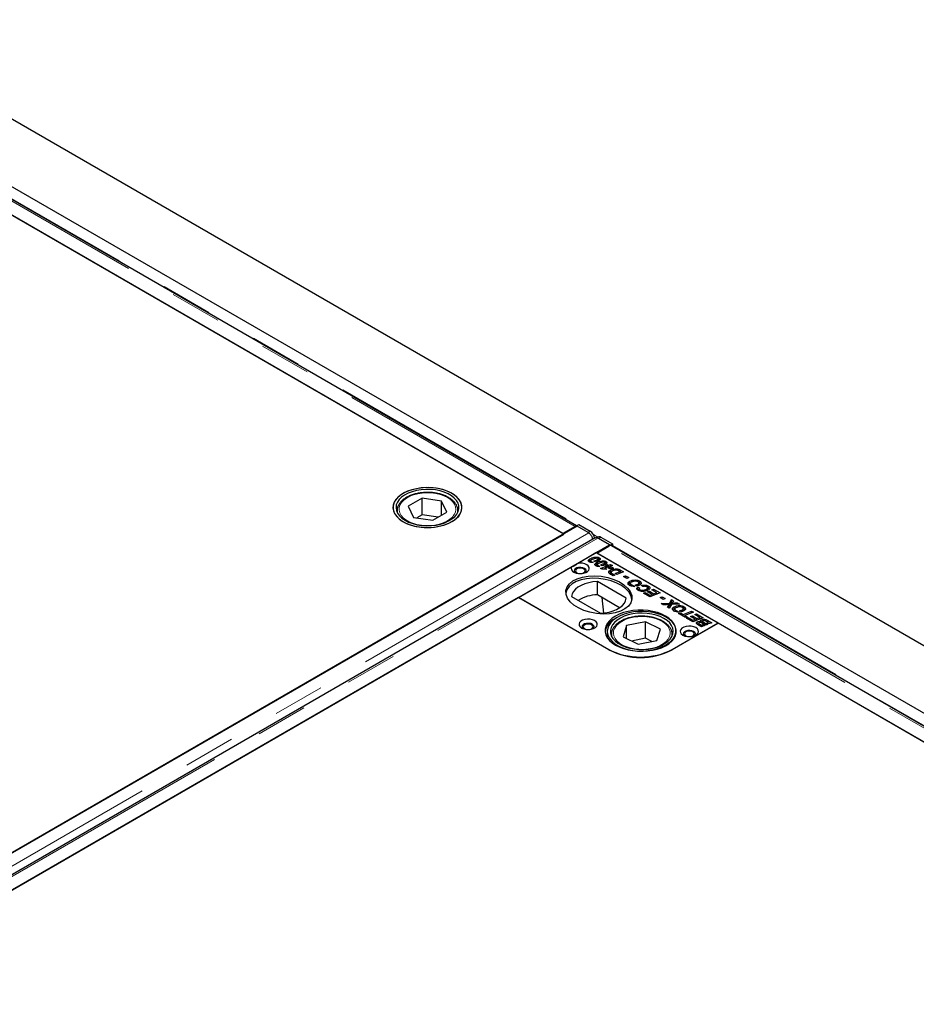
# Model space of a CAD drawing. Units: millimetres. Extents: x 132 to 8249, y 173 to 6902.
# Drawn here: x 5674 to 6116, y 5348 to 5833 of the extents above; entities that cross this region are included whole.
import ezdxf

# ---------------------------------------------------------------- set-up
doc = ezdxf.new("R2010")
doc.units = ezdxf.units.MM
doc.header["$LTSCALE"] = 20
doc.linetypes.add('PHANTOM', pattern=[12.7, 6.35, -1.27, 1.27, -1.27, 1.27, -1.27])

msp = doc.modelspace()

# ---------------------------------------------------------------- linework, layer by layer
at = {"color": 7, "linetype": 'Continuous', "lineweight": 25}
for p, q in [((7494.6, 4730.57), (5585.41, 5832.72)), ((7373.77, 4767.05), (5607.42, 5786.74)), ((5948.43, 5583.56), (5612.71, 5777.36)), ((5941.71, 5579.69), (5605.48, 5773.79)), ((5942.08, 5579.39), (5665.25, 5739.2)), ((5872.38, 5597.15), (5865.47, 5593.13)), ((5881.87, 5595.71), (5872.38, 5597.15)), ((5872.38, 5588.99), (5872.38, 5597.15)), ((5884.45, 5590.24), (5881.87, 5595.71)), ((5881.87, 5588.74), (5881.87, 5595.71)), ((5859.96, 5590.87), (5859.96, 5591.07)), ((5859.96, 5590.87), (5859.96, 5590.25)), ((5865.47, 5593.13), (5868.05, 5587.66)), ((5877.54, 5586.22), (5884.45, 5590.24)), ((5889.96, 5590.87), (5889.95, 5590.67)), ((5889.96, 5590.25), (5889.96, 5590.87)), ((5868.05, 5587.66), (5877.54, 5586.22)), ((5872.38, 5588.99), (5869.68, 5587.42)), ((5880.24, 5587.79), (5872.38, 5588.99)), ((5948.71, 5583.32), (5209.93, 5156.83)), ((5947.69, 5583.14), (5941.71, 5579.69)), ((5948.42, 5583.38), (5948.43, 5583.56)), ((5948.42, 5583.15), (5948.42, 5583.38)), ((5948.43, 5583.56), (5949.49, 5584.15)), ((5954.11, 5580.28), (5948.43, 5583.56)), ((5954.45, 5580), (5948.71, 5583.32)), ((5949.49, 5584.15), (5955.17, 5580.87)), ((5216.59, 5160.57), (5942.08, 5579.39)), ((5957.62, 5577.57), (5218.84, 5151.08)), ((5941.71, 5579.69), (5941.71, 5579.61)), ((5958.92, 5578), (5958.3, 5577.65)), ((5964.62, 5574.13), (5958.87, 5577.45)), ((5965.04, 5573.97), (5959.35, 5577.25)), ((5960.41, 5577.85), (5966.1, 5574.56)), ((5225.84, 5147.64), (5964.62, 5574.13)), ((5958.33, 5570.09), (5964.3, 5573.54)), ((5964.62, 5574.13), (5964.62, 5573.69)), ((5965.04, 5573.97), (5966.1, 5574.56)), ((5965.04, 5573.97), (5965.04, 5573.78)), ((6301.27, 5379.86), (5965.55, 5573.67)), ((5966.1, 5574.56), (5966.08, 5573.36)), ((5948.83, 5565.02), (5957.97, 5570.3)), ((5954.91, 5565.98), (5954.64, 5565.79)), ((5954.91, 5565.98), (5954.91, 5567.21)), ((5955.25, 5566.11), (5954.91, 5565.98)), ((5955.17, 5566.26), (5955.17, 5565.51)), ((5955.32, 5565.46), (5955.32, 5566.05)), ((5955.58, 5565.96), (5956.53, 5565.42)), ((5955.58, 5565.43), (5955.58, 5565.96)), ((5957.81, 5565.68), (5956.95, 5566.17)), ((6018.08, 5535.6), (5957.97, 5570.3)), ((6294.55, 5375.99), (5958.33, 5570.09)), ((5958.66, 5565.99), (5958.66, 5566.87)), ((5959.04, 5566.02), (5959.04, 5567.25)), ((5959.57, 5566.58), (5959.04, 5566.8)), ((5959.57, 5566.58), (5959.57, 5567.81)), ((5962.83, 5564.7), (5962.83, 5565.92)), ((5919.79, 5548.26), (5945.91, 5563.33)), ((5958.17, 5564.1), (5957.9, 5563.9)), ((5958.17, 5564.1), (5958.17, 5565.32)), ((5958.51, 5564.22), (5958.17, 5564.1)), ((5958.44, 5564.37), (5958.44, 5563.63)), ((5958.58, 5563.58), (5958.58, 5564.17)), ((5958.85, 5564.08), (5959.8, 5563.53)), ((5958.85, 5563.55), (5958.85, 5564.08)), ((5960.15, 5562.57), (5963.29, 5563.77)), ((5960.93, 5562.12), (5960.15, 5562.57)), ((5961.07, 5563.79), (5960.22, 5564.29)), ((5963.36, 5562.24), (5960.93, 5562.12)), ((5961.93, 5564.1), (5961.93, 5564.98)), ((5962.3, 5564.14), (5962.3, 5565.36)), ((5962.83, 5564.7), (5962.3, 5564.91)), ((5962.55, 5562.27), (5962.36, 5562.19)), ((5962.56, 5562.7), (5962.55, 5562.69)), ((5962.55, 5562.69), (5962.56, 5562.69)), ((5962.55, 5562.2), (5962.55, 5562.69)), ((5963.32, 5563.13), (5962.56, 5562.7)), ((5962.56, 5562.69), (5963.36, 5562.24)), ((5962.56, 5562.2), (5962.56, 5562.69)), ((5962.71, 5564.11), (5963.57, 5564.43)), ((5963.29, 5563.77), (5962.71, 5564.11)), ((5963.29, 5563.12), (5963.29, 5563.77)), ((5963.47, 5563.04), (5963.32, 5563.13)), ((5963.57, 5563.2), (5963.34, 5563.12)), ((5964.12, 5563.29), (5963.47, 5563.04)), ((5963.57, 5564.43), (5964.15, 5564.1)), ((5963.57, 5563.2), (5963.57, 5564.43)), ((5963.7, 5563.13), (5963.57, 5563.2)), ((5963.94, 5562.77), (5964.94, 5562.83)), ((5964.75, 5562.3), (5963.94, 5562.77)), ((5964.94, 5562.83), (5964.12, 5563.29)), ((5964.15, 5564.1), (5965.19, 5564.5)), ((5964.15, 5563.28), (5964.15, 5564.1)), ((5964.98, 5563.19), (5964.57, 5563.04)), ((5965.78, 5562.35), (5964.75, 5562.3)), ((5964.94, 5562.31), (5964.94, 5562.83)), ((5966.02, 5564.02), (5964.98, 5563.62)), ((5964.98, 5563.62), (5966.62, 5562.67)), ((5964.98, 5562.39), (5964.98, 5563.62)), ((5965.11, 5562.32), (5964.98, 5562.39)), ((5965.12, 5560.45), (5965.12, 5561.67)), ((5965.19, 5564.5), (5966.02, 5564.02)), ((5965.19, 5563.7), (5965.19, 5564.5)), ((5966.62, 5562.67), (5965.78, 5562.35)), ((5967.43, 5560.03), (5969.89, 5560.97)), ((5968.08, 5561.7), (5968.08, 5562.34)), ((5971.57, 5560.82), (5968.26, 5559.55)), ((5969.21, 5561.34), (5969.21, 5562.1)), ((5969.89, 5560.97), (5969.44, 5561.23)), ((5969.89, 5560.17), (5969.89, 5560.97)), ((5970.1, 5561.67), (5971.57, 5560.82)), ((5972.87, 5547.82), (5958.64, 5556.04)), ((5958.64, 5549.5), (5958.64, 5556.04)), ((5965.12, 5560.45), (5964.64, 5560.09)), ((5965.37, 5560.55), (5965.12, 5560.45)), ((5966.47, 5558.86), (5965.34, 5559.52)), ((5965.36, 5560.57), (5965.36, 5559.5)), ((5965.46, 5559.45), (5965.46, 5560.32)), ((5965.96, 5559.97), (5967.32, 5559.19)), ((5967.32, 5559.19), (5966.47, 5558.86)), ((5968.26, 5559.55), (5967.43, 5560.03)), ((5970.1, 5560.44), (5969.89, 5560.55)), ((5970.3, 5560.33), (5970.1, 5560.44)), ((5971.57, 5558.55), (5972.55, 5558.93)), ((5973.15, 5557.64), (5971.57, 5558.55)), ((5972.55, 5558.93), (5974.13, 5558.02)), ((5972.55, 5557.99), (5972.55, 5558.93)), ((5974.13, 5558.02), (5973.15, 5557.64)), ((5974.54, 5554.96), (5974.54, 5556.19)), ((5979.49, 5555.08), (5979.49, 5556.31)), ((5974.54, 5554.96), (5974.05, 5554.55)), ((5974.76, 5555.06), (5974.54, 5554.96)), ((5974.85, 5555.09), (5974.85, 5553.87)), ((5975.27, 5553.86), (5975.27, 5554.54)), ((5975.96, 5554.29), (5977.1, 5553.63)), ((5975.96, 5553.72), (5975.96, 5554.29)), ((5978.19, 5553.82), (5977.31, 5554.32)), ((5978.56, 5553.36), (5979.46, 5552.93)), ((5978.56, 5552.13), (5978.56, 5553.36)), ((5979.19, 5551.84), (5978.56, 5552.13)), ((5978.65, 5553.96), (5978.65, 5554.79)), ((5979.11, 5554.18), (5979.11, 5555.41)), ((5979.49, 5555.08), (5979.11, 5555.22)), ((5979.19, 5552.51), (5979.19, 5551.52)), ((5979.97, 5554.72), (5979.49, 5555.08)), ((5979.57, 5551.37), (5979.57, 5552.05)), ((5981.04, 5553.59), (5980.35, 5554.14)), ((5982.84, 5551.5), (5982.84, 5552.31)), ((5983.38, 5551.73), (5983.38, 5552.96)), ((5983.78, 5552.6), (5983.38, 5552.77)), ((5983.38, 5551.05), (5984.25, 5551.36)), ((5983.78, 5552.6), (5983.78, 5553.83)), ((5984.22, 5552.27), (5983.78, 5552.6)), ((5984.25, 5551.36), (5986.46, 5550.08)), ((5984.25, 5550.55), (5984.25, 5551.36)), ((5985.39, 5552.02), (5986.26, 5552.34)), ((5987.84, 5550.61), (5985.39, 5552.02)), ((5986.26, 5552.34), (5989.52, 5550.45)), ((5986.26, 5551.52), (5986.26, 5552.34)), ((5919.81, 5548.17), (5270.68, 5173.43)), ((5919.79, 5548.26), (5963.98, 5522.74)), ((5964.35, 5522.45), (5919.81, 5548.17)), ((5945.91, 5548.69), (5960.14, 5540.47)), ((5969.61, 5543.17), (5958.64, 5549.5)), ((5960.85, 5548.23), (5961.61, 5540.57)), ((5981.31, 5550.3), (5982.18, 5550.61)), ((5984.42, 5548.5), (5981.31, 5550.3)), ((5982.18, 5550.61), (5984.44, 5549.31)), ((5982.18, 5549.79), (5982.18, 5550.61)), ((5985.61, 5549.76), (5983.38, 5551.05)), ((5989.52, 5550.45), (5984.42, 5548.5)), ((5984.44, 5549.31), (5985.61, 5549.76)), ((5984.44, 5548.51), (5984.44, 5549.31)), ((5985.61, 5548.96), (5985.61, 5549.76)), ((5986.02, 5549.12), (5985.61, 5549.35)), ((5986.46, 5550.08), (5987.84, 5550.61)), ((5986.46, 5549.29), (5986.46, 5550.08)), ((5987.84, 5549.81), (5987.84, 5550.61)), ((5988.25, 5549.97), (5987.84, 5550.2)), ((5989.52, 5548.19), (5990.5, 5548.57)), ((5991.1, 5547.28), (5989.52, 5548.19)), ((5990.5, 5548.57), (5992.08, 5547.66)), ((5990.5, 5547.63), (5990.5, 5548.57)), ((5992.08, 5547.66), (5991.1, 5547.28)), ((5994.27, 5545.4), (5995.23, 5547.16)), ((5995.23, 5547.16), (5996.14, 5546.63)), ((5995.23, 5545.93), (5995.23, 5547.16)), ((5996.14, 5546.63), (5995.84, 5546.07)), ((5990.07, 5545.24), (5994.27, 5545.4)), ((5991.13, 5544.63), (5990.07, 5545.24)), ((5992.58, 5544.67), (5991.13, 5544.63)), ((5993.19, 5543.44), (5993.56, 5544.15)), ((5994.04, 5542.95), (5993.19, 5543.44)), ((5993.56, 5543.22), (5993.56, 5544.15)), ((5993.86, 5543.44), (5993.86, 5544.66)), ((5993.9, 5543.51), (5993.9, 5544.73)), ((5994.27, 5544.17), (5993.9, 5544.16)), ((5995.08, 5544.78), (5994.04, 5542.95)), ((5995.23, 5545.93), (5994.27, 5544.17)), ((5994.27, 5544.17), (5994.27, 5545.4)), ((5999.1, 5544.93), (5995.08, 5544.78)), ((5995.63, 5545.7), (5995.23, 5545.93)), ((5995.46, 5544.79), (5995.46, 5545.44)), ((5996.4, 5542.34), (5995.91, 5541.93)), ((5996.4, 5542.34), (5996.4, 5543.56)), ((5996.63, 5542.43), (5996.4, 5542.34)), ((5996.72, 5542.47), (5996.72, 5541.24)), ((5996.77, 5545.51), (5998.03, 5545.54)), ((5997.13, 5541.24), (5997.13, 5541.91)), ((5997.83, 5541.67), (5998.97, 5541.01)), ((5997.83, 5541.1), (5997.83, 5541.67)), ((5998.03, 5545.54), (5999.1, 5544.93)), ((5998.03, 5544.89), (5998.03, 5545.54)), ((6000.05, 5541.19), (5999.18, 5541.7)), ((6000.51, 5541.34), (6000.51, 5542.17)), ((6000.84, 5539.84), (6005.09, 5541.46)), ((6000.98, 5541.56), (6000.98, 5542.78)), ((6001.35, 5542.46), (6000.98, 5542.6)), ((6001.35, 5542.46), (6001.35, 5543.69)), ((6001.84, 5542.09), (6001.35, 5542.46)), ((6005.09, 5541.46), (6005.92, 5540.98)), ((6005.09, 5540.67), (6005.09, 5541.46)), ((5998.66, 5540.28), (5999.53, 5540.59)), ((6001.98, 5538.36), (5998.66, 5540.28)), ((5999.53, 5540.59), (6000.84, 5539.84)), ((5999.53, 5539.78), (5999.53, 5540.59)), ((6000.84, 5539.02), (6000.84, 5539.84)), ((6001.67, 5538.93), (6001.26, 5538.78)), ((6005.92, 5540.98), (6001.67, 5539.36)), ((6001.67, 5539.36), (6002.85, 5538.68)), ((6001.67, 5538.54), (6001.67, 5539.36)), ((6002.85, 5538.68), (6001.98, 5538.36)), ((6002.52, 5538.05), (6003.39, 5538.36)), ((6005.63, 5536.26), (6002.52, 5538.05)), ((6003.39, 5538.36), (6005.65, 5537.06)), ((6003.39, 5537.55), (6003.39, 5538.36)), ((6004.59, 5538.8), (6005.46, 5539.12)), ((6006.83, 5537.51), (6004.59, 5538.8)), ((6005.46, 5539.12), (6007.68, 5537.84)), ((6005.46, 5538.3), (6005.46, 5539.12)), ((6010.74, 5538.21), (6005.63, 5536.26)), ((6005.65, 5537.06), (6006.83, 5537.51)), ((6005.65, 5536.26), (6005.65, 5537.06)), ((6006.6, 5539.78), (6007.47, 5540.09)), ((6009.05, 5538.36), (6006.6, 5539.78)), ((6006.83, 5536.71), (6006.83, 5537.51)), ((6007.23, 5536.87), (6006.83, 5537.1)), ((6007.47, 5540.09), (6010.74, 5538.21)), ((6007.47, 5539.28), (6007.47, 5540.09)), ((6007.68, 5537.84), (6009.05, 5538.36)), ((6007.68, 5537.04), (6007.68, 5537.84)), ((6009.05, 5537.56), (6009.05, 5538.36)), ((6009.46, 5537.72), (6009.05, 5537.95)), ((6009.81, 5535.95), (6009.81, 5537.17)), ((6013.01, 5536.9), (6014.98, 5535.76)), ((5973.06, 5534.42), (5971.28, 5528.85)), ((5982.31, 5536.31), (5973.06, 5534.42)), ((5973.06, 5527.97), (5973.06, 5534.42)), ((5989.78, 5532.64), (5982.31, 5536.31)), ((5982.31, 5528.15), (5982.31, 5536.31)), ((5988, 5527.07), (5989.78, 5532.64)), ((6018.09, 5535.51), (5995.47, 5522.45)), ((5995.8, 5522.74), (6018.08, 5535.6)), ((6007.86, 5535), (6007.86, 5536.17)), ((6009.87, 5533.81), (6008.44, 5534.64)), ((6008.6, 5535.53), (6008.6, 5534.54)), ((6008.73, 5534.47), (6008.73, 5535.3)), ((6009.19, 5535.02), (6009.89, 5534.61)), ((6009.63, 5535.85), (6009.63, 5536.31)), ((6009.81, 5535.95), (6009.63, 5535.79)), ((6011.35, 5534.37), (6009.87, 5533.81)), ((6009.89, 5534.61), (6010.51, 5534.85)), ((6009.89, 5533.81), (6009.89, 5534.61)), ((6011.14, 5535.09), (6010.45, 5535.48)), ((6010.49, 5536.47), (6010.49, 5535.46)), ((6010.51, 5534.85), (6011.35, 5534.37)), ((6010.51, 5534.05), (6010.51, 5534.85)), ((6010.9, 5536.04), (6012.82, 5534.93)), ((6011.14, 5535.09), (6011.14, 5535.09)), ((6011.97, 5534.61), (6011.14, 5535.09)), ((6011.14, 5535.09), (6011.14, 5535.09)), ((6012.82, 5534.93), (6011.97, 5534.61)), ((6013.3, 5535.91), (6012.42, 5536.42)), ((6012.62, 5535.65), (6013.3, 5535.91)), ((6013.45, 5535.17), (6012.62, 5535.65)), ((6013.3, 5535.26), (6013.3, 5535.91)), ((6013.7, 5535.27), (6013.3, 5535.5)), ((6014.98, 5535.76), (6013.45, 5535.17)), ((6294.92, 5375.7), (6018.09, 5535.51)), ((5963.53, 5531.56), (5963.53, 5528.35)), ((5965.53, 5529.93), (5965.53, 5529.3)), ((5971.28, 5528.85), (5978.75, 5525.17)), ((5982.31, 5528.15), (5975.52, 5526.76)), ((5978.75, 5525.17), (5988, 5527.07)), ((5985.53, 5526.56), (5982.31, 5528.15)), ((5995.52, 5530.2), (5995.53, 5529.93)), ((5995.53, 5529.3), (5995.53, 5529.93))]:
    msp.add_line(p, q, dxfattribs=at)
at = {"color": 8, "linetype": 'PHANTOM', "lineweight": 18}
for p, q in [((5947.69, 5583.14), (5611.46, 5777.24)), ((5613.24, 5777.47), (5948.79, 5583.76)), ((5947.69, 5582.73), (5947.69, 5583.14)), ((5954.11, 5580.28), (5955.17, 5580.87)), ((5954.45, 5580), (5215.67, 5153.51)), ((5220.09, 5150.96), (5958.87, 5577.45)), ((5956.72, 5579.19), (5958.85, 5577.96)), ((5960.41, 5577.85), (5959.35, 5577.25)), ((6300.53, 5379.44), (5964.3, 5573.54)), ((5966.09, 5573.77), (6301.63, 5380.07)), ((5957.42, 5565.9), (5957.42, 5566.33)), ((5960.68, 5564.02), (5960.68, 5564.44)), ((5970.1, 5560.44), (5970.1, 5561.67)), ((5965.96, 5559.16), (5965.96, 5559.97)), ((5996.77, 5544.84), (5996.77, 5545.51)), ((6013.01, 5536.08), (6013.01, 5536.9)), ((6009.19, 5534.2), (6009.19, 5535.02)), ((6010.9, 5535.22), (6010.9, 5536.04)), ((5965.58, 5529.19), (5965.53, 5529.93)), ((5995.53, 5529.93), (5995.47, 5529.19)), ((5963.98, 5522.66), (5963.98, 5522.74)), ((5995.8, 5522.64), (5995.8, 5522.74))]:
    msp.add_line(p, q, dxfattribs=at)
at = {"color": 7, "linetype": 'Continuous', "lineweight": 25, "flags": 128}
for points in [[(5886.98, 5585.56), (5888.6, 5586.65), (5889.93, 5587.86), (5890.94, 5589.17), (5891.62, 5590.54), (5891.93, 5591.97), (5891.89, 5593.4), (5891.48, 5594.81), (5890.72, 5596.18), (5889.63, 5597.46), (5888.22, 5598.64), (5886.53, 5599.69), (5884.59, 5600.59), (5882.45, 5601.31), (5880.15, 5601.85), (5877.74, 5602.18), (5875.27, 5602.32), (5872.79, 5602.24), (5870.36, 5601.95), (5868.02, 5601.46), (5865.84, 5600.79), (5863.85, 5599.93), (5862.09, 5598.92), (5860.61, 5597.77), (5859.44, 5596.51), (5858.59, 5595.16), (5858.1, 5593.75), (5857.96, 5592.32), (5858.19, 5590.9), (5858.77, 5589.5), (5859.7, 5588.18), (5860.95, 5586.94), (5862.51, 5585.82), (5864.32, 5584.85), (5866.37, 5584.03), (5868.6, 5583.4), (5870.96, 5582.96), (5873.41, 5582.73), (5875.89, 5582.7), (5878.35, 5582.89), (5880.74, 5583.27), (5883.01, 5583.86), (5885.1, 5584.63), (5886.98, 5585.56)], [(5879.29, 5601.99), (5876.85, 5602.26), (5874.37, 5602.31), (5871.9, 5602.16), (5869.5, 5601.8), (5867.21, 5601.24), (5865.09, 5600.49), (5863.18, 5599.58), (5861.52, 5598.51), (5860.15, 5597.32), (5859.09, 5596.03), (5858.37, 5594.65), (5858, 5593.24), (5858, 5591.8), (5858.36, 5590.39), (5859.07, 5589.01), (5860.12, 5587.72), (5861.48, 5586.52), (5863.14, 5585.45), (5865.04, 5584.53), (5867.16, 5583.78), (5869.44, 5583.22), (5871.84, 5582.86), (5874.31, 5582.7), (5876.79, 5582.75), (5879.23, 5583), (5881.58, 5583.46), (5883.79, 5584.12), (5885.81, 5584.95), (5887.6, 5585.94), (5889.12, 5587.07), (5890.34, 5588.32), (5891.23, 5589.66), (5891.77, 5591.06), (5891.96, 5592.49), (5891.78, 5593.92), (5891.24, 5595.31), (5890.36, 5596.65), (5889.15, 5597.9), (5887.64, 5599.04), (5885.85, 5600.04), (5883.84, 5600.87), (5881.63, 5601.53), (5879.29, 5601.99)], [(5878.9, 5601.16), (5876.57, 5601.4), (5874.2, 5601.44), (5871.84, 5601.27), (5869.56, 5600.89), (5867.41, 5600.32), (5865.43, 5599.56), (5863.67, 5598.64), (5862.18, 5597.57), (5860.99, 5596.39), (5860.13, 5595.11), (5859.61, 5593.77), (5859.46, 5592.41), (5859.67, 5591.04), (5860.23, 5589.71), (5861.14, 5588.45), (5862.38, 5587.28), (5863.9, 5586.23), (5865.69, 5585.33), (5867.7, 5584.6), (5869.87, 5584.05), (5872.17, 5583.7), (5874.53, 5583.56), (5876.9, 5583.63), (5879.22, 5583.9), (5881.45, 5584.38), (5883.52, 5585.05), (5885.39, 5585.89), (5887.02, 5586.88), (5888.36, 5588.01), (5889.39, 5589.25), (5890.09, 5590.56), (5890.42, 5591.91), (5890.4, 5593.28), (5890.01, 5594.64), (5889.27, 5595.94), (5888.19, 5597.16), (5886.81, 5598.27), (5885.15, 5599.25), (5883.24, 5600.07), (5881.15, 5600.71), (5878.9, 5601.16)], [(5954.58, 5579.95), (5954.56, 5579.96), (5954.11, 5580.28)], [(5959.35, 5577.25), (5958.9, 5577.46), (5958.73, 5577.51)], [(5945.91, 5563.33), (5945.7, 5562.62), (5945.84, 5561.9), (5946.32, 5561.22), (5947.1, 5560.66), (5948.13, 5560.24), (5949.32, 5560), (5950.57, 5559.95), (5951.8, 5560.12), (5952.9, 5560.47), (5953.79, 5560.98), (5954.4, 5561.62), (5954.68, 5562.33), (5954.61, 5563.05), (5954.19, 5563.74), (5953.46, 5564.33), (5952.48, 5564.78), (5951.32, 5565.06), (5950.07, 5565.14), (5948.83, 5565.02)], [(5952.32, 5562.54), (5951.46, 5562.89), (5950.46, 5563.04), (5949.42, 5562.99), (5948.48, 5562.74), (5947.74, 5562.31), (5947.3, 5561.77), (5947.21, 5561.17), (5947.48, 5560.59), (5947.65, 5560.4)], [(5950.66, 5559.96), (5951.11, 5560.04), (5951.89, 5560.34), (5952.41, 5560.79), (5952.6, 5561.32), (5952.41, 5561.85), (5951.89, 5562.3), (5951.11, 5562.6), (5950.2, 5562.7), (5949.28, 5562.6), (5948.5, 5562.3), (5947.98, 5561.85), (5947.8, 5561.32), (5947.98, 5560.79), (5948.5, 5560.34), (5948.5, 5560.34)], [(5952.74, 5560.4), (5953.09, 5560.87), (5953.18, 5561.47), (5952.91, 5562.05), (5952.32, 5562.54)], [(5958.64, 5556.04), (5956.47, 5555.86), (5954.38, 5555.49), (5952.42, 5554.93), (5950.65, 5554.19), (5949.1, 5553.3), (5947.82, 5552.28), (5946.85, 5551.15), (5946.21, 5549.94), (5945.91, 5548.69)], [(5948.5, 5560.34), (5949.28, 5560.04), (5949.73, 5559.96)], [(5960.14, 5540.47), (5962.31, 5540.65), (5964.4, 5541.02), (5966.35, 5541.58), (5968.13, 5542.32), (5969.68, 5543.21), (5970.95, 5544.23), (5971.93, 5545.36), (5972.57, 5546.57), (5972.87, 5547.82)], [(5967.52, 5524.78), (5969.41, 5523.84), (5971.51, 5523.06), (5973.78, 5522.46), (5976.17, 5522.06), (5978.65, 5521.85), (5981.14, 5521.85), (5983.61, 5522.06), (5986.01, 5522.46), (5988.28, 5523.06), (5990.38, 5523.84), (5992.27, 5524.78), (5993.9, 5525.87), (5995.25, 5527.09), (5996.29, 5528.4), (5996.99, 5529.78), (5997.35, 5531.21), (5997.35, 5532.65), (5996.99, 5534.07), (5996.29, 5535.46), (5995.25, 5536.77), (5993.9, 5537.98), (5992.27, 5539.07), (5990.38, 5540.01), (5988.28, 5540.79), (5986.01, 5541.39), (5983.61, 5541.8), (5981.14, 5542), (5978.65, 5542), (5976.17, 5541.8), (5973.78, 5541.39), (5971.51, 5540.79), (5969.41, 5540.01), (5967.52, 5539.07), (5965.88, 5537.98), (5964.54, 5536.77), (5963.5, 5535.46), (5962.79, 5534.07), (5962.44, 5532.65), (5962.44, 5531.21), (5962.79, 5529.78), (5963.5, 5528.4), (5964.54, 5527.09), (5965.88, 5525.87), (5967.52, 5524.78)], [(5950.9, 5533.15), (5951.93, 5532.71), (5953.13, 5532.45), (5954.41, 5532.4), (5955.66, 5532.56), (5956.78, 5532.91), (5957.69, 5533.43), (5958.3, 5534.08), (5958.57, 5534.8), (5958.48, 5535.54), (5958.03, 5536.23), (5957.27, 5536.83), (5956.24, 5537.27), (5955.04, 5537.53), (5953.76, 5537.58), (5952.51, 5537.42), (5951.39, 5537.07), (5950.48, 5536.55), (5949.87, 5535.9), (5949.6, 5535.17), (5949.69, 5534.44), (5950.14, 5533.74), (5950.9, 5533.15)], [(5969.5, 5524.09), (5971.5, 5523.24), (5973.69, 5522.57), (5976.03, 5522.09), (5978.47, 5521.82), (5980.94, 5521.75), (5983.41, 5521.89), (5985.82, 5522.23), (5988.12, 5522.78), (5990.25, 5523.51), (5992.18, 5524.41), (5993.86, 5525.47), (5995.25, 5526.65), (5996.33, 5527.94), (5997.08, 5529.31), (5997.47, 5530.72), (5997.5, 5532.16), (5997.16, 5533.58), (5996.48, 5534.95), (5995.45, 5536.26), (5994.11, 5537.46), (5992.47, 5538.54), (5990.59, 5539.47), (5988.48, 5540.23), (5986.21, 5540.81), (5983.82, 5541.19), (5981.35, 5541.36), (5978.87, 5541.33), (5976.43, 5541.08), (5974.07, 5540.64), (5971.85, 5540), (5969.81, 5539.18), (5968, 5538.2), (5966.46, 5537.07), (5965.22, 5535.83), (5964.31, 5534.5), (5963.74, 5533.1), (5963.53, 5531.68), (5963.68, 5530.25), (5964.19, 5528.84), (5965.05, 5527.5), (5966.24, 5526.24), (5967.73, 5525.1), (5969.5, 5524.09)], [(5970.47, 5524.75), (5972.39, 5523.94), (5974.5, 5523.32), (5976.75, 5522.88), (5979.09, 5522.65), (5981.46, 5522.63), (5983.81, 5522.81), (5986.08, 5523.21), (5988.23, 5523.79), (5990.19, 5524.56), (5991.93, 5525.5), (5993.4, 5526.57), (5994.57, 5527.76), (5995.4, 5529.05), (5995.89, 5530.39), (5996.02, 5531.75), (5995.79, 5533.12), (5995.2, 5534.44), (5994.27, 5535.7), (5993.01, 5536.86), (5991.46, 5537.9), (5989.65, 5538.79), (5987.63, 5539.51), (5985.45, 5540.04), (5983.15, 5540.38), (5980.78, 5540.51), (5978.42, 5540.42), (5976.1, 5540.13), (5973.88, 5539.64), (5971.82, 5538.96), (5969.97, 5538.11), (5968.36, 5537.1), (5967.04, 5535.96), (5966.03, 5534.72), (5965.36, 5533.41), (5965.05, 5532.05), (5965.1, 5530.68), (5965.52, 5529.33), (5966.28, 5528.03), (5967.38, 5526.82), (5968.79, 5525.72), (5970.47, 5524.75)], [(5956.21, 5534.99), (5955.35, 5535.33), (5954.35, 5535.49), (5953.31, 5535.44), (5952.36, 5535.18), (5951.63, 5534.76), (5951.19, 5534.21), (5951.1, 5533.61), (5951.37, 5533.03), (5951.54, 5532.85)], [(5954.55, 5532.41), (5955, 5532.48), (5955.78, 5532.78), (5956.3, 5533.23), (5956.49, 5533.76), (5956.3, 5534.29), (5955.78, 5534.74), (5955, 5535.04), (5954.09, 5535.15), (5953.17, 5535.04), (5952.39, 5534.74), (5951.87, 5534.29), (5951.69, 5533.76), (5951.87, 5533.23), (5952.39, 5532.78), (5952.39, 5532.78)], [(5952.39, 5532.78), (5953.17, 5532.48), (5953.62, 5532.41)], [(5956.63, 5532.85), (5956.98, 5533.32), (5957.07, 5533.92), (5956.8, 5534.5), (5956.21, 5534.99)], [(6000.75, 5529.68), (6001.78, 5529.24), (6002.98, 5528.98), (6004.26, 5528.93), (6005.51, 5529.09), (6006.63, 5529.44), (6007.54, 5529.96), (6008.15, 5530.61), (6008.42, 5531.33), (6008.33, 5532.07), (6007.89, 5532.76), (6007.12, 5533.36), (6006.09, 5533.8), (6004.89, 5534.06), (6003.62, 5534.11), (6002.36, 5533.95), (6001.24, 5533.6), (6000.33, 5533.08), (5999.72, 5532.43), (5999.45, 5531.7), (5999.54, 5530.97), (5999.99, 5530.27), (6000.75, 5529.68)], [(6006.06, 5531.52), (6005.2, 5531.86), (6004.2, 5532.02), (6003.16, 5531.97), (6002.22, 5531.71), (6001.48, 5531.29), (6001.04, 5530.74), (6000.95, 5530.14), (6001.22, 5529.56), (6001.39, 5529.38)], [(6004.4, 5528.94), (6004.85, 5529.01), (6005.63, 5529.31), (6006.15, 5529.76), (6006.34, 5530.29), (6006.15, 5530.82), (6005.63, 5531.27), (6004.85, 5531.57), (6003.94, 5531.68), (6003.02, 5531.57), (6002.24, 5531.27), (6001.72, 5530.82), (6001.54, 5530.29), (6001.72, 5529.76), (6002.24, 5529.31), (6002.24, 5529.31)], [(6002.24, 5529.31), (6003.02, 5529.01), (6003.47, 5528.94)], [(6006.48, 5529.38), (6006.83, 5529.85), (6006.92, 5530.45), (6006.66, 5531.03), (6006.06, 5531.52)]]:
    msp.add_lwpolyline(points, dxfattribs=at)
at = {"color": 8, "linetype": 'PHANTOM', "lineweight": 18, "flags": 128}
for points in [[(5861.42, 5593.74), (5861.02, 5592.46), (5860.99, 5591.16), (5861.31, 5589.88), (5861.99, 5588.64), (5863.01, 5587.48), (5864.33, 5586.42), (5865.93, 5585.51), (5867.77, 5584.75), (5869.79, 5584.18), (5871.94, 5583.79), (5874.17, 5583.62), (5876.42, 5583.65), (5878.64, 5583.89), (5880.76, 5584.33), (5882.73, 5584.96), (5884.49, 5585.77), (5886.02, 5586.73), (5887.25, 5587.82), (5888.16, 5589.01), (5888.74, 5590.26), (5888.96, 5591.56), (5888.81, 5592.86), (5888.31, 5594.12), (5887.45, 5595.33), (5886.28, 5596.44), (5884.81, 5597.43), (5883.09, 5598.26), (5881.16, 5598.93), (5879.06, 5599.41), (5876.86, 5599.69), (5874.61, 5599.77), (5872.37, 5599.63), (5870.2, 5599.29), (5868.15, 5598.75), (5866.28, 5598.03), (5864.63, 5597.14), (5863.24, 5596.11), (5862.17, 5594.97), (5861.42, 5593.74)], [(5860.01, 5590.13), (5859.98, 5590.45), (5859.96, 5590.87)], [(5889.95, 5590.67), (5889.95, 5590.63), (5889.9, 5590.13)], [(5991.18, 5525.5), (5992.5, 5526.55), (5993.51, 5527.71), (5994.18, 5528.96), (5994.5, 5530.24), (5994.46, 5531.54), (5994.06, 5532.82), (5993.3, 5534.05), (5992.22, 5535.19), (5990.83, 5536.21), (5989.18, 5537.1), (5987.3, 5537.82), (5985.24, 5538.35), (5983.07, 5538.69), (5980.83, 5538.82), (5978.58, 5538.75), (5976.38, 5538.46), (5974.29, 5537.98), (5972.36, 5537.31), (5970.64, 5536.46), (5969.18, 5535.47), (5968.01, 5534.36), (5967.17, 5533.16), (5966.67, 5531.89), (5966.53, 5530.59), (5966.75, 5529.3), (5967.33, 5528.04), (5968.26, 5526.85), (5969.5, 5525.77), (5971.02, 5524.81), (5972.79, 5524.01), (5974.77, 5523.38), (5976.89, 5522.94), (5979.1, 5522.7), (5981.36, 5522.67), (5983.59, 5522.86), (5985.74, 5523.24), (5987.76, 5523.82), (5989.59, 5524.58), (5991.18, 5525.5)]]:
    msp.add_lwpolyline(points, dxfattribs=at)
at = {"color": 7, "linetype": 'Continuous', "lineweight": 25}
for centre, radius, start, end in [((5948.56, 5581.72), 1.66, 94.5904, 121.4955), ((5952.7, 5577.03), 4.57, 4.1513, 57.2002), ((5959.54, 5576.63), 1.5, 54.1813, 114.3695), ((5965.17, 5572.13), 1.66, 94.5904, 121.4955), ((5965.1, 5572.87), 0.918, 60.6224, 94.0278), ((5958.7, 5531.28), 18.22, 90.1895, 121.5475), ((5971.14, 5529.73), 8.85, 116.0354, 169.706), ((5979.89, 5553.45), 34.58, 242.6097, 297.3902), ((5979.91, 5552.47), 33.81, 242.6097, 297.3903)]:
    msp.add_arc(centre, radius, start, end, dxfattribs=at)
msp.add_ellipse((5959.39, 5549.48), major_axis=(16.25, -2.12), ratio=0.564014, dxfattribs=at)
msp.add_ellipse((5959.39, 5548.26), major_axis=(16.25, -2.12), ratio=0.564014, start_param=0.139203, end_param=3.148971, dxfattribs=at)
for points, knots in [([(5889.91, 5590.64), (5889.93, 5590.82), (5889.99, 5591.44), (5889.76, 5592.51), (5889.24, 5593.79), (5888.41, 5595), (5887.3, 5596.13), (5885.92, 5597.15), (5884.31, 5598.04), (5882.5, 5598.78), (5880.53, 5599.35), (5878.44, 5599.74), (5876.29, 5599.95), (5874.11, 5599.97), (5871.94, 5599.8), (5869.84, 5599.45), (5867.84, 5598.92), (5865.98, 5598.22), (5864.31, 5597.35), (5862.86, 5596.34), (5861.67, 5595.2), (5860.92, 5594.17), (5860.6, 5593.54), (5860.51, 5593.34)], [0, 0, 0, 0, 0.019094, 0.067042, 0.114984, 0.163623, 0.213279, 0.263768, 0.31469, 0.365708, 0.416661, 0.467528, 0.518328, 0.569098, 0.619878, 0.670703, 0.721615, 0.77266, 0.823871, 0.875248, 0.926675, 0.977802, 1, 1, 1, 1]), ([(5860.51, 5593.34), (5860.41, 5593.1), (5860.14, 5592.42), (5859.94, 5591.66), (5859.98, 5591.15), (5859.98, 5591.09)], [0, 0, 0, 0, 0.335434, 0.929781, 1, 1, 1, 1]), ([(5954.45, 5580), (5954.57, 5579.92), (5954.82, 5579.75), (5955.18, 5579.4), (5955.5, 5578.99), (5955.78, 5578.52), (5955.99, 5578.04), (5956.13, 5577.54), (5956.2, 5577.1), (5956.18, 5576.85), (5956.17, 5576.74)], [0, 0, 0, 0, 0.128358, 0.256696, 0.385046, 0.513392, 0.641753, 0.770103, 0.898449, 1, 1, 1, 1]), ([(5957.61, 5577.55), (5957.67, 5577.59), (5957.82, 5577.68), (5958.13, 5577.7), (5958.49, 5577.64), (5958.74, 5577.51), (5958.87, 5577.45)], [0, 0, 0, 0, 0.183334, 0.455559, 0.727789, 1, 1, 1, 1]), ([(5954.63, 5565.7), (5954.46, 5565.83), (5954.12, 5566.08), (5954.15, 5566.7), (5954.62, 5567.01), (5954.91, 5567.21)], [0, 0, 0, 0, 0.279976, 0.559952, 1, 1, 1, 1]), ([(5956.53, 5565.42), (5956.14, 5565.39), (5955.44, 5565.35), (5954.88, 5565.59), (5954.63, 5565.7)], [0, 0, 0, 0, 0.560463, 1, 1, 1, 1]), ([(5954.91, 5567.21), (5955.24, 5567.37), (5955.91, 5567.7), (5957.09, 5568.04), (5958.18, 5568.16), (5959.06, 5568.05), (5959.4, 5567.89), (5959.57, 5567.81)], [0, 0, 0, 0, 0.250448, 0.501011, 0.750194, 0.875181, 1, 1, 1, 1]), ([(5955.53, 5566.62), (5955.39, 5566.54), (5955.23, 5566.44), (5955.17, 5566.28), (5955.18, 5566.19), (5955.23, 5566.12), (5955.29, 5566.07), (5955.32, 5566.05)], [0, 0, 0, 0, 0.498208, 0.62353, 0.749099, 0.874561, 1, 1, 1, 1]), ([(5955.32, 5566.05), (5955.36, 5566.03), (5955.44, 5565.99), (5955.54, 5565.97), (5955.58, 5565.96)], [0, 0, 0, 0, 0.5596403, 1, 1, 1, 1]), ([(5956.73, 5567.15), (5956.49, 5567.06), (5956.07, 5566.9), (5955.69, 5566.71), (5955.53, 5566.62)], [0, 0, 0, 0, 0.560132, 1, 1, 1, 1]), ([(5958.27, 5567.56), (5957.97, 5567.5), (5957.42, 5567.41), (5956.94, 5567.23), (5956.73, 5567.15)], [0, 0, 0, 0, 0.558704, 1, 1, 1, 1]), ([(5956.95, 5566.17), (5957.04, 5566.2), (5957.2, 5566.25), (5957.35, 5566.3), (5957.42, 5566.33)], [0, 0, 0, 0, 0.560019, 1, 1, 1, 1]), ([(5957.42, 5566.33), (5957.67, 5566.42), (5958.11, 5566.58), (5958.49, 5566.78), (5958.66, 5566.87)], [0, 0, 0, 0, 0.5601012, 1, 1, 1, 1]), ([(5959.31, 5566.3), (5959.05, 5566.16), (5958.59, 5565.92), (5958.05, 5565.75), (5957.81, 5565.68)], [0, 0, 0, 0, 0.559826, 1, 1, 1, 1]), ([(5958.17, 5565.32), (5958.5, 5565.49), (5959.17, 5565.82), (5960.35, 5566.15), (5961.45, 5566.28), (5962.32, 5566.16), (5962.66, 5566), (5962.83, 5565.92)], [0, 0, 0, 0, 0.250448, 0.501011, 0.750194, 0.875181, 1, 1, 1, 1]), ([(5958.89, 5567.45), (5958.84, 5567.47), (5958.75, 5567.52), (5958.53, 5567.56), (5958.37, 5567.56), (5958.27, 5567.56)], [0, 0, 0, 0, 0.280233, 0.560274, 1, 1, 1, 1]), ([(5958.66, 5566.87), (5958.8, 5566.95), (5958.97, 5567.05), (5959.04, 5567.22), (5959.03, 5567.3), (5958.99, 5567.38), (5958.92, 5567.42), (5958.89, 5567.45)], [0, 0, 0, 0, 0.498741, 0.623924, 0.749247, 0.874728, 1, 1, 1, 1]), ([(5959.57, 5567.81), (5959.74, 5567.68), (5960.08, 5567.42), (5960.06, 5566.81), (5959.59, 5566.49), (5959.31, 5566.3)], [0, 0, 0, 0, 0.280004, 0.560166, 1, 1, 1, 1]), ([(5961.54, 5565.67), (5961.23, 5565.62), (5960.68, 5565.52), (5960.2, 5565.34), (5959.99, 5565.27)], [0, 0, 0, 0, 0.558709, 1, 1, 1, 1]), ([(5962.15, 5565.56), (5962.11, 5565.59), (5962.01, 5565.63), (5961.8, 5565.68), (5961.63, 5565.67), (5961.54, 5565.67)], [0, 0, 0, 0, 0.280147, 0.560271, 1, 1, 1, 1]), ([(5962.83, 5565.92), (5963, 5565.8), (5963.34, 5565.54), (5963.33, 5564.93), (5962.86, 5564.61), (5962.57, 5564.41)], [0, 0, 0, 0, 0.280021, 0.560165, 1, 1, 1, 1]), ([(5948.83, 5565.02), (5948.69, 5564.87), (5948.22, 5564.37), (5947.34, 5563.67), (5946.48, 5563.38), (5946.03, 5563.34), (5945.91, 5563.33)], [0, 0, 0, 0, 0.145635, 0.511794, 0.868187, 1, 1, 1, 1]), ([(5957.9, 5563.81), (5957.73, 5563.94), (5957.38, 5564.2), (5957.41, 5564.81), (5957.88, 5565.13), (5958.17, 5565.32)], [0, 0, 0, 0, 0.279976, 0.559952, 1, 1, 1, 1]), ([(5959.8, 5563.53), (5959.4, 5563.51), (5958.7, 5563.47), (5958.14, 5563.71), (5957.9, 5563.81)], [0, 0, 0, 0, 0.560447, 1, 1, 1, 1]), ([(5958.79, 5564.74), (5958.66, 5564.66), (5958.49, 5564.56), (5958.43, 5564.39), (5958.44, 5564.31), (5958.49, 5564.23), (5958.55, 5564.19), (5958.58, 5564.17)], [0, 0, 0, 0, 0.498183, 0.62353, 0.749055, 0.874513, 1, 1, 1, 1]), ([(5958.58, 5564.17), (5958.63, 5564.15), (5958.71, 5564.11), (5958.8, 5564.09), (5958.85, 5564.08)], [0, 0, 0, 0, 0.559556, 1, 1, 1, 1]), ([(5959.99, 5565.27), (5959.75, 5565.18), (5959.33, 5565.02), (5958.95, 5564.83), (5958.79, 5564.74)], [0, 0, 0, 0, 0.560137, 1, 1, 1, 1]), ([(5960.22, 5564.29), (5960.3, 5564.31), (5960.46, 5564.36), (5960.62, 5564.42), (5960.68, 5564.44)], [0, 0, 0, 0, 0.560019, 1, 1, 1, 1]), ([(5960.68, 5564.44), (5960.93, 5564.53), (5961.37, 5564.69), (5961.76, 5564.89), (5961.93, 5564.98)], [0, 0, 0, 0, 0.560106, 1, 1, 1, 1]), ([(5962.57, 5564.41), (5962.31, 5564.28), (5961.85, 5564.04), (5961.31, 5563.87), (5961.07, 5563.79)], [0, 0, 0, 0, 0.559821, 1, 1, 1, 1]), ([(5961.93, 5564.98), (5962.06, 5565.06), (5962.24, 5565.17), (5962.31, 5565.33), (5962.3, 5565.42), (5962.25, 5565.5), (5962.19, 5565.54), (5962.15, 5565.56)], [0, 0, 0, 0, 0.498739, 0.623921, 0.749244, 0.874678, 1, 1, 1, 1]), ([(5964.75, 5559.87), (5964.57, 5560.03), (5964.2, 5560.35), (5964.25, 5561.06), (5964.79, 5561.44), (5965.12, 5561.67)], [0, 0, 0, 0, 0.280524, 0.560461, 1, 1, 1, 1]), ([(5965.12, 5561.67), (5965.61, 5561.9), (5966.48, 5562.31), (5967.59, 5562.33), (5968.08, 5562.34)], [0, 0, 0, 0, 0.559587, 1, 1, 1, 1]), ([(5965.9, 5561.19), (5965.8, 5561.12), (5965.58, 5560.99), (5965.38, 5560.76), (5965.33, 5560.52), (5965.42, 5560.39), (5965.46, 5560.32)], [0, 0, 0, 0, 0.280664, 0.560234, 0.780327, 1, 1, 1, 1]), ([(5968.05, 5561.71), (5967.6, 5561.68), (5966.78, 5561.64), (5966.17, 5561.32), (5965.9, 5561.19)], [0, 0, 0, 0, 0.558615, 1, 1, 1, 1]), ([(5969.44, 5561.23), (5969.22, 5561.36), (5968.84, 5561.6), (5968.29, 5561.68), (5968.05, 5561.71)], [0, 0, 0, 0, 0.562332, 1, 1, 1, 1]), ([(5968.08, 5562.34), (5968.31, 5562.32), (5968.71, 5562.27), (5969.06, 5562.15), (5969.21, 5562.1)], [0, 0, 0, 0, 0.559445, 1, 1, 1, 1]), ([(5969.21, 5562.1), (5969.39, 5562.03), (5969.7, 5561.89), (5969.98, 5561.73), (5970.1, 5561.67)], [0, 0, 0, 0, 0.559684, 1, 1, 1, 1]), ([(5965.34, 5559.52), (5965.23, 5559.58), (5965.02, 5559.7), (5964.83, 5559.82), (5964.75, 5559.87)], [0, 0, 0, 0, 0.560001, 1, 1, 1, 1]), ([(5965.46, 5560.32), (5965.54, 5560.25), (5965.69, 5560.13), (5965.88, 5560.02), (5965.96, 5559.97)], [0, 0, 0, 0, 0.559439, 1, 1, 1, 1]), ([(5974.5, 5554.16), (5974.27, 5554.33), (5973.79, 5554.66), (5973.67, 5555.28), (5973.96, 5555.81), (5974.35, 5556.06), (5974.54, 5556.19)], [0, 0, 0, 0, 0.279971, 0.559018, 0.77924, 1, 1, 1, 1]), ([(5974.54, 5556.19), (5974.94, 5556.37), (5975.76, 5556.74), (5977.21, 5556.91), (5978.54, 5556.76), (5979.17, 5556.46), (5979.49, 5556.31)], [0, 0, 0, 0, 0.28005, 0.559802, 0.779812, 1, 1, 1, 1]), ([(5978.69, 5555.95), (5978.4, 5556.06), (5977.81, 5556.28), (5976.52, 5556.2), (5975.8, 5555.9), (5975.36, 5555.72)], [0, 0, 0, 0, 0.278848, 0.559555, 1, 1, 1, 1]), ([(5978.65, 5554.79), (5978.78, 5554.88), (5979.05, 5555.07), (5979.15, 5555.42), (5979.02, 5555.73), (5978.8, 5555.88), (5978.69, 5555.95)], [0, 0, 0, 0, 0.279985, 0.559541, 0.77956, 1, 1, 1, 1]), ([(5979.49, 5556.31), (5979.72, 5556.15), (5980.19, 5555.83), (5980.32, 5555.22), (5980.02, 5554.7), (5979.66, 5554.45), (5979.48, 5554.33)], [0, 0, 0, 0, 0.279964, 0.55917, 0.779312, 1, 1, 1, 1]), ([(5977.1, 5553.63), (5976.55, 5553.64), (5975.57, 5553.64), (5974.83, 5554), (5974.5, 5554.16)], [0, 0, 0, 0, 0.558731, 1, 1, 1, 1]), ([(5975.36, 5555.72), (5975.22, 5555.63), (5974.94, 5555.44), (5974.81, 5555.08), (5974.94, 5554.76), (5975.16, 5554.61), (5975.27, 5554.54)], [0, 0, 0, 0, 0.280515, 0.559542, 0.779587, 1, 1, 1, 1]), ([(5975.27, 5554.54), (5975.38, 5554.48), (5975.59, 5554.37), (5975.85, 5554.32), (5975.96, 5554.29)], [0, 0, 0, 0, 0.559773, 1, 1, 1, 1]), ([(5977.31, 5554.32), (5977.59, 5554.38), (5978.08, 5554.49), (5978.47, 5554.7), (5978.65, 5554.79)], [0, 0, 0, 0, 0.55964, 1, 1, 1, 1]), ([(5978.85, 5551.66), (5978.64, 5551.79), (5978.24, 5552.06), (5978.03, 5552.55), (5978.16, 5553.01), (5978.43, 5553.24), (5978.56, 5553.36)], [0, 0, 0, 0, 0.280403, 0.559608, 0.779598, 1, 1, 1, 1]), ([(5978.58, 5553.94), (5978.51, 5553.91), (5978.38, 5553.87), (5978.25, 5553.83), (5978.19, 5553.82)], [0, 0, 0, 0, 0.560016, 1, 1, 1, 1]), ([(5979.48, 5554.33), (5979.32, 5554.24), (5979.04, 5554.1), (5978.72, 5553.99), (5978.58, 5553.94)], [0, 0, 0, 0, 0.55987, 1, 1, 1, 1]), ([(5983.63, 5551.82), (5983.24, 5551.64), (5982.47, 5551.27), (5981.07, 5551.08), (5979.77, 5551.23), (5979.15, 5551.51), (5978.85, 5551.66)], [0, 0, 0, 0, 0.280335, 0.559893, 0.779934, 1, 1, 1, 1]), ([(5979.46, 5552.93), (5979.38, 5552.86), (5979.21, 5552.7), (5979.17, 5552.44), (5979.32, 5552.21), (5979.49, 5552.11), (5979.57, 5552.05)], [0, 0, 0, 0, 0.2806583, 0.559277, 0.779314, 1, 1, 1, 1]), ([(5979.57, 5552.05), (5979.75, 5551.97), (5980.11, 5551.81), (5980.81, 5551.74), (5981.8, 5551.85), (5982.41, 5552.12), (5982.84, 5552.31)], [0, 0, 0, 0, 0.18665, 0.373448, 0.560702, 1, 1, 1, 1]), ([(5980.35, 5554.14), (5980.68, 5554.21), (5981.33, 5554.36), (5982.32, 5554.33), (5983.17, 5554.14), (5983.58, 5553.93), (5983.78, 5553.83)], [0, 0, 0, 0, 0.280158, 0.559633, 0.779722, 1, 1, 1, 1]), ([(5983.01, 5553.46), (5982.86, 5553.53), (5982.54, 5553.67), (5981.82, 5553.76), (5981.33, 5553.66), (5981.04, 5553.59)], [0, 0, 0, 0, 0.280311, 0.560901, 1, 1, 1, 1]), ([(5982.84, 5552.31), (5982.98, 5552.4), (5983.26, 5552.58), (5983.42, 5552.92), (5983.33, 5553.24), (5983.12, 5553.38), (5983.01, 5553.46)], [0, 0, 0, 0, 0.28086, 0.560027, 0.779937, 1, 1, 1, 1]), ([(5983.78, 5553.83), (5984.02, 5553.67), (5984.51, 5553.34), (5984.6, 5552.71), (5984.21, 5552.2), (5983.82, 5551.95), (5983.63, 5551.82)], [0, 0, 0, 0, 0.280087, 0.558508, 0.778883, 1, 1, 1, 1]), ([(5993.9, 5544.73), (5993.65, 5544.72), (5993.21, 5544.7), (5992.77, 5544.68), (5992.58, 5544.67)], [0, 0, 0, 0, 0.559989, 1, 1, 1, 1]), ([(5993.56, 5544.15), (5993.62, 5544.25), (5993.72, 5544.42), (5993.82, 5544.59), (5993.86, 5544.66)], [0, 0, 0, 0, 0.559991, 1, 1, 1, 1]), ([(5993.86, 5543.44), (5993.81, 5543.34), (5993.75, 5543.25), (5993.69, 5543.15), (5993.69, 5543.15)], [0, 0, 0, 0, 0.989492, 1, 1, 1, 1]), ([(5993.86, 5544.66), (5993.87, 5544.68), (5993.88, 5544.7), (5993.89, 5544.72), (5993.9, 5544.73)], [0, 0, 0, 0, 0.559929, 1, 1, 1, 1]), ([(5993.9, 5543.51), (5993.89, 5543.49), (5993.88, 5543.47), (5993.86, 5543.45), (5993.86, 5543.44)], [0, 0, 0, 0, 0.559839, 1, 1, 1, 1]), ([(5995.84, 5546.07), (5995.78, 5545.95), (5995.66, 5545.74), (5995.52, 5545.53), (5995.46, 5545.44)], [0, 0, 0, 0, 0.560026, 1, 1, 1, 1]), ([(5995.46, 5545.44), (5995.71, 5545.46), (5996.14, 5545.49), (5996.58, 5545.5), (5996.77, 5545.51)], [0, 0, 0, 0, 0.559919, 1, 1, 1, 1]), ([(5996.37, 5541.54), (5996.13, 5541.7), (5995.66, 5542.03), (5995.54, 5542.65), (5995.83, 5543.18), (5996.21, 5543.44), (5996.4, 5543.56)], [0, 0, 0, 0, 0.279971, 0.559018, 0.77924, 1, 1, 1, 1]), ([(5998.97, 5541.01), (5998.42, 5541.01), (5997.44, 5541.02), (5996.7, 5541.38), (5996.37, 5541.54)], [0, 0, 0, 0, 0.558731, 1, 1, 1, 1]), ([(5996.4, 5543.56), (5996.81, 5543.75), (5997.62, 5544.12), (5999.07, 5544.29), (6000.41, 5544.14), (6001.04, 5543.84), (6001.35, 5543.69)], [0, 0, 0, 0, 0.280053, 0.5598, 0.779811, 1, 1, 1, 1]), ([(5997.23, 5543.1), (5997.09, 5543), (5996.8, 5542.81), (5996.68, 5542.46), (5996.8, 5542.14), (5997.02, 5541.99), (5997.13, 5541.91)], [0, 0, 0, 0, 0.280516, 0.559544, 0.779612, 1, 1, 1, 1]), ([(5997.13, 5541.91), (5997.25, 5541.86), (5997.46, 5541.75), (5997.71, 5541.69), (5997.83, 5541.67)], [0, 0, 0, 0, 0.559773, 1, 1, 1, 1]), ([(6000.56, 5543.33), (6000.26, 5543.44), (5999.68, 5543.66), (5998.39, 5543.58), (5997.67, 5543.28), (5997.23, 5543.1)], [0, 0, 0, 0, 0.278848, 0.559555, 1, 1, 1, 1]), ([(5999.18, 5541.7), (5999.45, 5541.76), (5999.95, 5541.87), (6000.34, 5542.08), (6000.51, 5542.17)], [0, 0, 0, 0, 0.55964, 1, 1, 1, 1]), ([(6001.34, 5541.7), (6001.19, 5541.62), (6000.91, 5541.47), (6000.59, 5541.36), (6000.44, 5541.31)], [0, 0, 0, 0, 0.559862, 1, 1, 1, 1]), ([(6000.51, 5542.17), (6000.65, 5542.26), (6000.92, 5542.45), (6001.02, 5542.8), (6000.88, 5543.11), (6000.66, 5543.26), (6000.56, 5543.33)], [0, 0, 0, 0, 0.279984, 0.559539, 0.779535, 1, 1, 1, 1]), ([(6001.35, 5543.69), (6001.59, 5543.53), (6002.05, 5543.2), (6002.19, 5542.6), (6001.89, 5542.08), (6001.52, 5541.83), (6001.34, 5541.7)], [0, 0, 0, 0, 0.279964, 0.55917, 0.779312, 1, 1, 1, 1]), ([(5995.48, 5530.24), (5995.48, 5530.43), (5995.48, 5531.06), (5995.13, 5532.13), (5994.49, 5533.38), (5993.53, 5534.56), (5992.3, 5535.64), (5990.82, 5536.61), (5989.12, 5537.44), (5987.23, 5538.1), (5985.21, 5538.6), (5983.08, 5538.91), (5980.91, 5539.04), (5978.73, 5538.97), (5976.59, 5538.73), (5974.52, 5538.3), (5972.58, 5537.69), (5970.8, 5536.92), (5969.22, 5535.99), (5967.88, 5534.91), (5966.8, 5533.72), (5966.04, 5532.43), (5965.59, 5531.15), (5965.56, 5530.31), (5965.55, 5529.93)], [0, 0, 0, 0, 0.0189846, 0.0637142, 0.108714, 0.1545617, 0.2013297, 0.2487163, 0.296363, 0.344005, 0.3915695, 0.439059, 0.486499, 0.5339274, 0.581381, 0.6288918, 0.6765036, 0.7242543, 0.7721666, 0.8202136, 0.8681846, 0.9156828, 0.9622416, 1, 1, 1, 1]), ([(6000.44, 5541.31), (6000.37, 5541.29), (6000.24, 5541.25), (6000.11, 5541.21), (6000.05, 5541.19)], [0, 0, 0, 0, 0.560016, 1, 1, 1, 1]), ([(6009.63, 5536.31), (6009.56, 5536.39), (6009.44, 5536.55), (6009.45, 5536.8), (6009.58, 5537.01), (6009.73, 5537.12), (6009.81, 5537.17)], [0, 0, 0, 0, 0.279997, 0.559596, 0.779793, 1, 1, 1, 1]), ([(6009.81, 5537.17), (6009.99, 5537.25), (6010.35, 5537.42), (6011.03, 5537.51), (6012.03, 5537.43), (6012.6, 5537.12), (6013.01, 5536.9)], [0, 0, 0, 0, 0.186849, 0.37388, 0.560508, 1, 1, 1, 1]), ([(6010.67, 5536.72), (6010.6, 5536.67), (6010.5, 5536.59), (6010.48, 5536.46), (6010.54, 5536.26), (6010.74, 5536.14), (6010.9, 5536.04)], [0, 0, 0, 0, 0.249044, 0.374915, 0.500563, 1, 1, 1, 1]), ([(6012.42, 5536.42), (6012.18, 5536.56), (6011.88, 5536.75), (6011.39, 5536.85), (6011.13, 5536.85), (6010.87, 5536.82), (6010.74, 5536.76), (6010.67, 5536.72)], [0, 0, 0, 0, 0.499984, 0.625095, 0.750156, 0.875152, 1, 1, 1, 1]), ([(6007.81, 5535.03), (6007.7, 5535.13), (6007.47, 5535.32), (6007.39, 5535.66), (6007.54, 5535.96), (6007.75, 5536.1), (6007.86, 5536.17)], [0, 0, 0, 0, 0.280607, 0.559641, 0.77964, 1, 1, 1, 1]), ([(6008.44, 5534.64), (6008.31, 5534.71), (6008.1, 5534.83), (6007.9, 5534.97), (6007.81, 5535.03)], [0, 0, 0, 0, 0.560101, 1, 1, 1, 1]), ([(6007.86, 5536.17), (6007.99, 5536.24), (6008.27, 5536.37), (6008.92, 5536.47), (6009.36, 5536.37), (6009.63, 5536.31)], [0, 0, 0, 0, 0.2808328, 0.5611127, 1, 1, 1, 1]), ([(6008.6, 5535.18), (6008.59, 5535.18), (6008.45, 5535.18), (6008.18, 5535.1), (6007.96, 5535), (6007.86, 5534.94)], [0, 0, 0, 0, 0.019283, 0.50941, 1, 1, 1, 1]), ([(6008.78, 5535.76), (6008.72, 5535.72), (6008.62, 5535.65), (6008.57, 5535.48), (6008.67, 5535.37), (6008.73, 5535.3)], [0, 0, 0, 0, 0.2808938, 0.5611034, 1, 1, 1, 1]), ([(6008.73, 5535.3), (6008.81, 5535.25), (6008.96, 5535.15), (6009.12, 5535.06), (6009.19, 5535.02)], [0, 0, 0, 0, 0.55983, 1, 1, 1, 1]), ([(6010.45, 5535.48), (6010.22, 5535.62), (6009.93, 5535.8), (6009.46, 5535.89), (6009.21, 5535.89), (6008.97, 5535.85), (6008.84, 5535.79), (6008.78, 5535.76)], [0, 0, 0, 0, 0.499793, 0.625004, 0.749914, 0.875044, 1, 1, 1, 1]), ([(6010.49, 5536.19), (6010.48, 5536.19), (6010.22, 5536.17), (6010.01, 5536.06), (6009.81, 5535.95)], [0, 0, 0, 0, 0.001698, 1, 1, 1, 1])]:
    msp.add_open_spline(points, degree=3, knots=knots, dxfattribs=at)

doc.saveas('drawing.dxf')
